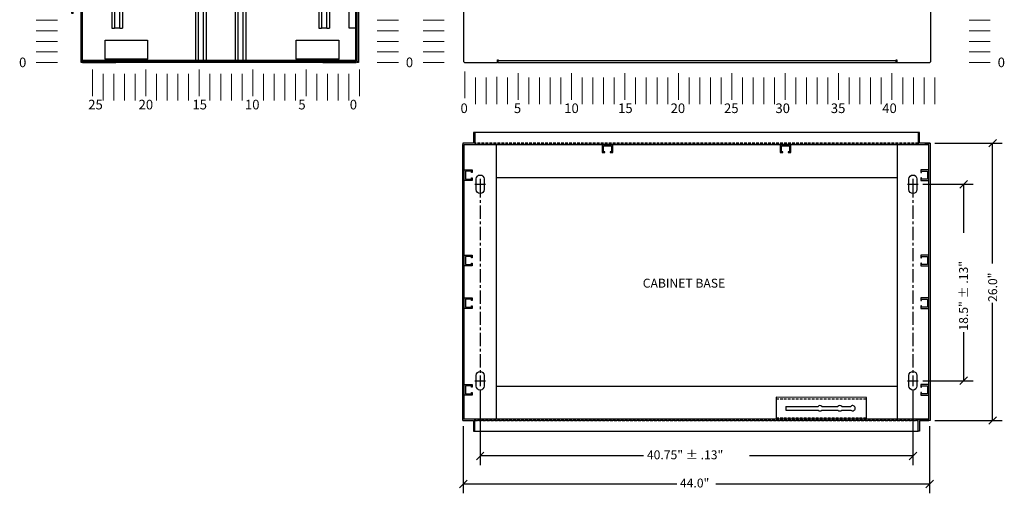
# Model space of a CAD drawing. Units: feet. Extents: x 340 to 532, y -5 to 131.
# Drawn here: x 340 to 433, y -5 to 39 of the extents above; entities that cross this region are included whole.
import ezdxf

# ---------------------------------------------------------------- set-up
doc = ezdxf.new("R2010")
doc.units = ezdxf.units.FT
doc.header["$MEASUREMENT"] = 0
doc.linetypes.add('CENTER', pattern=[2, 1.25, -0.25, 0.25, -0.25])
doc.linetypes.add('HIDDEN', pattern=[0.375, 0.25, -0.125])
for name, color, linetype in [('2', 1, 'Continuous'), ('C-ANNO-TEXT-T120', 4, 'Continuous'), ('D1F', 32, 'Continuous'), ('RAILS', 2, 'Continuous')]:
    doc.layers.add(name, color=color, linetype=linetype)
doc.styles.add('EC4', font='GOTHIC.TTF')
doc.styles.get("Standard").update_dxf_attribs({"font": 'romansm.shx'})
pattern_1 = [(45, (-291.9166, -129.4604), (-1.767767, 1.767767), [])]

# ---------------------------------------------------------------- blocks, each defined once
blk = doc.blocks.new('A$Cc3e21594')
at = {"layer": '2', "linetype": 'Continuous', "lineweight": 25}
for p, q in [((0.76, 17.104), (0.76, 12.204)), ((44.76, 12.204), (44.76, 17.104)), ((0.76, 12.204), (0.86, 12.104)), ((0.86, 12.104), (3.962, 12.104)), ((3.962, 12.352), (4.025, 12.352)), ((3.962, 12.104), (3.962, 12.352)), ((4.01, 12.229), (3.962, 12.229)), ((4.01, 12.104), (3.962, 12.104)), ((4.01, 12.289), (4.01, 12.352)), ((4.01, 12.289), (4.01, 12.229)), ((4.025, 12.289), (4.01, 12.289)), ((4.01, 12.104), (4.01, 12.229)), ((4.025, 12.229), (4.01, 12.229)), ((4.025, 12.104), (4.01, 12.104)), ((4.025, 12.352), (4.025, 12.289)), ((4.025, 12.104), (4.025, 12.289)), ((4.025, 12.289), (41.495, 12.289)), ((4.025, 12.104), (41.495, 12.104)), ((41.495, 12.352), (41.557, 12.352)), ((41.495, 12.289), (41.495, 12.352)), ((41.495, 12.289), (41.495, 12.104)), ((41.51, 12.289), (41.495, 12.289)), ((41.51, 12.229), (41.495, 12.229)), ((41.51, 12.104), (41.495, 12.104)), ((41.51, 12.352), (41.51, 12.289)), ((41.51, 12.229), (41.51, 12.289)), ((41.51, 12.104), (41.51, 12.229)), ((41.51, 12.229), (41.557, 12.229)), ((41.51, 12.104), (41.557, 12.104)), ((41.557, 12.352), (41.557, 12.104)), ((41.557, 12.104), (44.66, 12.104)), ((44.66, 12.104), (44.76, 12.204))]:
    blk.add_line(p, q, dxfattribs=at)
blk = doc.blocks.new('A$C7fa53068')
at = {"layer": '2', "linetype": 'Continuous', "lineweight": 18}
h = blk.add_hatch(dxfattribs=at)
h.set_pattern_fill('ANSI31', color=256, scale=20, style=0)
h.set_pattern_definition(pattern_1)
edge = h.paths.add_edge_path(flags=0)
edge.add_line((28.249, 72.468), (28.374, 72.468))
edge.add_line((28.374, 72.468), (28.374, 75.282))
edge.add_arc((28.189, 75.282), 0.185, 0, 86.90572)
edge.add_line((28.199, 75.467), (0.44, 76.968))
edge.add_arc((0.43, 76.783), 0.185, 86.90572, 176.70057)
edge.add_line((0.246, 76.794), (0, 72.538))
edge.add_arc((0.185, 72.527), 0.185, 176.70057, 269.70057)
edge.add_line((0.184, 72.342), (0.452, 72.341))
edge.add_line((0.452, 72.341), (0.453, 72.466))
edge.add_line((0.453, 72.466), (0.185, 72.467))
edge.add_arc((0.185, 72.527), 0.06, 176.70057, 269.70057, ccw=False)
edge.add_line((0.125, 72.531), (0.37, 76.786))
edge.add_arc((0.43, 76.783), 0.06, 86.90572, 176.70057, ccw=False)
edge.add_line((0.434, 76.843), (28.192, 75.342))
edge.add_arc((28.189, 75.282), 0.06, 0, 86.90572, ccw=False)
edge.add_line((28.249, 75.282), (28.249, 72.468))
h = blk.add_hatch(dxfattribs=at)
h.set_pattern_fill('ANSI31', color=256, scale=20, style=0)
h.set_pattern_definition(pattern_1)
edge = h.paths.add_edge_path(flags=0)
edge.add_arc((2.53, 72.417), 0.03, 114.70057, 179.70057, ccw=False)
edge.add_line((2.518, 72.445), (10.745, 76.229))
edge.add_line((10.745, 76.229), (10.692, 76.342))
edge.add_line((10.692, 76.342), (2.465, 72.558))
edge.add_arc((2.53, 72.417), 0.155, 114.70057, 179.70057)
edge.add_line((2.375, 72.418), (2.367, 70.931))
edge.add_line((2.367, 70.931), (2.492, 70.93))
edge.add_line((2.492, 70.93), (2.5, 72.418))
h = blk.add_hatch(dxfattribs=at)
h.set_pattern_fill('ANSI31', color=256, scale=20, style=0)
h.set_pattern_definition(pattern_1)
edge = h.paths.add_edge_path(flags=0)
edge.add_line((28.24, 0.185), (28.24, 73))
edge.add_line((28.24, 73), (28.115, 73))
edge.add_line((28.115, 73), (28.115, 0.185))
edge.add_arc((28.055, 0.185), 0.06, 270, 360, ccw=False)
edge.add_line((28.055, 0.125), (24.99, 0.125))
edge.add_line((24.99, 0.125), (24.99, 0))
edge.add_line((24.99, 0), (28.055, 0))
edge.add_arc((28.055, 0.185), 0.185, 270, 360)
h = blk.add_hatch(dxfattribs=at)
h.set_pattern_fill('ANSI31', color=256, scale=20, style=0)
h.set_pattern_definition(pattern_1)
edge = h.paths.add_edge_path(flags=0)
edge.add_line((5.49, 0), (5.49, 0.125))
edge.add_line((5.49, 0.125), (2.425, 0.125))
edge.add_arc((2.425, 0.185), 0.06, 180, 270, ccw=False)
edge.add_line((2.365, 0.185), (2.365, 4.815))
edge.add_arc((2.18, 4.815), 0.185, 0, 90)
edge.add_line((2.18, 5), (1.55, 5))
edge.add_arc((1.55, 4.815), 0.185, 90, 180)
edge.add_line((1.365, 4.815), (1.365, 4.625))
edge.add_line((1.365, 4.625), (1.49, 4.625))
edge.add_line((1.49, 4.625), (1.49, 4.815))
edge.add_arc((1.55, 4.815), 0.06, 90, 180, ccw=False)
edge.add_line((1.55, 4.875), (2.18, 4.875))
edge.add_arc((2.18, 4.815), 0.06, 0, 90, ccw=False)
edge.add_line((2.24, 4.815), (2.24, 0.185))
edge.add_arc((2.425, 0.185), 0.185, 180, 270)
edge.add_line((2.425, 0), (5.49, 0))
at = {"layer": '2', "linetype": 'Continuous', "lineweight": 25}
for p, q in [((28.199, 75.467), (0.44, 76.968)), ((13.838, 77.343), (13.838, 76.244)), ((16.838, 76.081), (16.838, 77.343)), ((0.246, 76.794), (0, 72.538)), ((0.37, 76.786), (0.125, 72.531)), ((0.167, 72.517), (0.409, 76.722)), ((0.489, 76.717), (0.409, 76.722)), ((28.192, 75.342), (0.434, 76.843)), ((0.493, 76.78), (0.489, 76.717)), ((10.47, 76.24), (0.493, 76.78)), ((2.465, 72.558), (10.692, 76.342)), ((2.518, 72.445), (10.745, 76.229)), ((10.692, 76.342), (10.745, 76.229)), ((28.127, 75.286), (10.738, 76.226)), ((28.123, 75.223), (28.127, 75.286)), ((28.207, 75.219), (28.123, 75.223)), ((28.13, 75.346), (28.127, 75.286)), ((28.207, 75.219), (28.207, 73)), ((28.249, 72.468), (28.249, 75.282)), ((28.374, 72.468), (28.374, 75.282)), ((14.689, 74.968), (14.689, 73.968)), ((15.814, 75.093), (14.814, 75.093)), ((15.939, 73.968), (15.939, 74.968)), ((14.814, 73.843), (15.814, 73.843)), ((0.126, 72.518), (0.125, 72.468)), ((0.125, 72.468), (0.341, 72.467)), ((0.126, 72.518), (0.342, 72.517)), ((0.452, 72.341), (0.184, 72.342)), ((0.453, 72.466), (0.185, 72.467)), ((0.341, 72.467), (0.342, 72.517)), ((0.41, 72.516), (0.409, 72.466)), ((0.409, 72.466), (0.841, 72.464)), ((0.41, 72.516), (0.842, 72.514)), ((0.452, 72.341), (0.453, 72.466)), ((0.703, 72.465), (0.702, 72.34)), ((0.702, 72.34), (1.702, 72.334)), ((0.841, 72.464), (0.842, 72.514)), ((0.91, 72.514), (0.909, 72.464)), ((0.909, 72.464), (1.341, 72.461)), ((0.91, 72.514), (1.342, 72.511)), ((1.341, 72.461), (1.342, 72.511)), ((1.41, 72.511), (1.409, 72.461)), ((1.409, 72.461), (1.841, 72.459)), ((1.41, 72.511), (1.842, 72.509)), ((1.703, 72.459), (1.702, 72.334)), ((1.841, 72.459), (1.842, 72.509)), ((1.91, 72.508), (1.909, 72.458)), ((1.909, 72.458), (2.375, 72.456)), ((1.91, 72.508), (2.376, 72.506)), ((1.953, 72.458), (1.952, 72.333)), ((2.19, 72.332), (1.952, 72.333)), ((2.19, 72.457), (1.953, 72.458)), ((2.367, 70.931), (2.375, 72.418)), ((2.375, 72.456), (2.376, 72.506)), ((2.375, 72.468), (2.384, 72.468)), ((2.425, 72.531), (2.425, 73)), ((3.426, 73), (2.425, 73)), ((2.492, 70.93), (2.5, 72.418)), ((28.115, 73), (3.725, 73)), ((28.115, 0.185), (28.115, 73)), ((28.24, 73), (28.115, 73)), ((28.24, 0.185), (28.24, 73)), ((28.249, 73), (28.24, 73)), ((28.249, 72.562), (28.24, 72.562)), ((28.249, 72.5), (28.24, 72.5)), ((28.374, 72.468), (28.249, 72.468)), ((28.365, 72.468), (28.365, 0)), ((2.241, 70.642), (2.249, 72.272)), ((2.366, 70.641), (2.374, 72.271)), ((27.485, 3.25), (27.485, 72.25)), ((28.115, 72.25), (27.485, 72.25)), ((1.374, 70.646), (1.373, 70.461)), ((1.376, 70.957), (1.374, 70.646)), ((1.501, 70.956), (1.376, 70.957)), ((1.498, 70.47), (1.498, 70.46)), ((1.501, 70.956), (1.499, 70.645)), ((1.559, 70.585), (2.181, 70.582)), ((2.24, 70.467), (2.24, 70.46)), ((2.365, 70.456), (2.366, 70.641)), ((2.492, 70.93), (2.367, 70.931)), ((2.425, 70.46), (2.425, 70.931)), ((1.498, 70.46), (1.373, 70.461)), ((1.373, 5), (1.373, 70.46)), ((1.373, 70.46), (1.558, 70.46)), ((1.558, 70.46), (2.18, 70.457)), ((1.558, 70.46), (1.558, 5)), ((1.588, 70.46), (1.558, 70.46)), ((2.18, 70.457), (2.18, 5)), ((2.215, 70.46), (2.355, 70.46)), ((2.355, 70.456), (2.365, 70.456)), ((2.365, 70.46), (2.365, 70.46)), ((2.365, 70.46), (2.365, 5)), ((2.425, 70.46), (2.365, 70.46)), ((2.425, 5), (2.425, 70.46)), ((1.373, 5), (1.365, 5)), ((1.365, 4.815), (1.365, 5)), ((1.365, 4.625), (1.365, 4.815)), ((1.55, 5), (1.373, 5)), ((1.49, 4.99), (1.49, 5)), ((1.49, 4.625), (1.49, 4.815)), ((2.18, 5), (1.55, 5)), ((2.18, 4.875), (1.55, 4.875)), ((2.365, 5), (2.18, 5)), ((2.24, 5), (2.24, 4.99)), ((2.24, 0.185), (2.24, 4.815)), ((2.365, 4.815), (2.365, 5)), ((2.365, 5), (2.425, 5)), ((2.365, 4.992), (2.433, 4.992)), ((2.365, 0.185), (2.365, 4.815)), ((2.433, 5), (2.425, 5)), ((2.433, 4.992), (2.433, 5)), ((1.49, 4.625), (1.365, 4.625)), ((28.115, 3.25), (27.485, 3.25)), ((4.49, 0.31), (4.49, 2.125)), ((4.49, 2.125), (8.49, 2.125)), ((8.49, 2.125), (8.49, 0.31)), ((22.49, 0.31), (22.49, 2.125)), ((22.49, 2.125), (26.49, 2.125)), ((26.49, 2.125), (26.49, 0.31)), ((2.24, 0), (2.24, 0.185)), ((2.365, 0), (2.24, 0)), ((2.395, 0.248), (2.365, 0.248)), ((2.365, 0), (2.365, 0.01)), ((2.395, 0.185), (2.395, 0.248)), ((2.395, 0.185), (2.395, 0.133)), ((4.49, 0.185), (2.395, 0.185)), ((2.395, 0), (2.395, 0.002)), ((2.425, 0.125), (5.49, 0.125)), ((2.425, 0), (5.49, 0)), ((4.49, 0.31), (4.49, 0.25)), ((8.49, 0.31), (4.49, 0.31)), ((4.49, 0.25), (4.49, 0.125)), ((4.49, 0.25), (8.49, 0.25)), ((5.49, 0.125), (5.49, 0)), ((24.99, 0.125), (5.49, 0.125)), ((24.99, 0), (5.49, 0)), ((8.49, 0.25), (8.49, 0.31)), ((8.49, 0.25), (8.49, 0.125)), ((22.49, 0.185), (8.49, 0.185)), ((22.49, 0.31), (22.49, 0.25)), ((26.49, 0.31), (22.49, 0.31)), ((22.49, 0.25), (22.49, 0.125)), ((22.49, 0.25), (26.49, 0.25)), ((24.99, 0.125), (24.99, 0)), ((24.99, 0.125), (28.055, 0.125)), ((24.99, 0), (28.055, 0)), ((26.49, 0.25), (26.49, 0.31)), ((26.49, 0.25), (26.49, 0.125)), ((28.115, 0.185), (26.49, 0.185)), ((28.175, 0), (28.055, 0)), ((28.175, 0), (28.175, 0.044)), ((28.24, 0.125), (28.23, 0.125)), ((28.24, 0.125), (28.24, 0)), ((28.365, 0), (28.24, 0))]:
    blk.add_line(p, q, dxfattribs=at)
at = {"layer": '2', "linetype": 'Continuous', "lineweight": 25, "flags": 128}
for points in [[(0.493, 76.78), (0.493, 76.791), (0.494, 76.803), (0.495, 76.813), (0.495, 76.822), (0.495, 76.829), (0.496, 76.835), (0.496, 76.838), (0.496, 76.84)], [(0.41, 72.516), (0.398, 72.516), (0.376, 72.516), (0.354, 72.516), (0.342, 72.517)], [(0.452, 72.341), (0.457, 72.341), (0.471, 72.341), (0.495, 72.341), (0.526, 72.341), (0.563, 72.34), (0.607, 72.34), (0.654, 72.34), (0.702, 72.34)], [(0.909, 72.464), (0.897, 72.464), (0.875, 72.464), (0.854, 72.464), (0.841, 72.464)], [(0.91, 72.514), (0.898, 72.514), (0.876, 72.514), (0.854, 72.514), (0.842, 72.514)], [(1.409, 72.461), (1.397, 72.461), (1.375, 72.461), (1.354, 72.461), (1.341, 72.461)], [(1.41, 72.511), (1.397, 72.511), (1.376, 72.511), (1.354, 72.511), (1.342, 72.511)], [(1.702, 72.334), (1.751, 72.334), (1.798, 72.334), (1.841, 72.334), (1.879, 72.334), (1.91, 72.333), (1.933, 72.333), (1.948, 72.333), (1.952, 72.333)], [(1.909, 72.458), (1.897, 72.458), (1.875, 72.459), (1.854, 72.459), (1.841, 72.459)], [(1.91, 72.508), (1.897, 72.508), (1.876, 72.509), (1.854, 72.509), (1.842, 72.509)]]:
    blk.add_lwpolyline(points, dxfattribs=at)
at = {"layer": '2', "linetype": 'Continuous', "lineweight": 25}
for centre, radius in [((15.338, 77.343), 0.625), ((15.314, 74.468), 0.625), ((15.314, 74.468), 0.25)]:
    blk.add_circle(centre, radius, dxfattribs=at)
for centre, radius, start, end in [((15.338, 77.343), 1.5, 90, 180), ((15.338, 77.343), 1.5, 0, 90), ((0.43, 76.783), 0.185, 86.90572, 176.70057), ((0.43, 76.783), 0.06, 86.90572, 176.70057), ((28.189, 75.282), 0.06, 0, 86.90572), ((28.189, 75.282), 0.185, 0, 86.90572), ((14.814, 74.968), 0.125, 90, 180), ((15.314, 74.468), 0.375, 163.84207, 223.84207), ((15.314, 74.468), 0.375, 103.84207, 163.84207), ((15.314, 74.468), 0.375, 223.84207, 283.84207), ((15.314, 74.468), 0.375, 43.84207, 103.84207), ((15.314, 74.468), 0.375, 283.84207, 343.84207), ((15.314, 74.468), 0.375, 343.84207, 43.84207), ((15.814, 74.968), 0.125, 0, 90), ((14.814, 73.968), 0.125, 180, 270), ((15.814, 73.968), 0.125, 270, 0), ((0.185, 72.527), 0.185, 176.70057, 269.70057), ((0.185, 72.527), 0.06, 176.70057, 269.70057), ((2.189, 72.272), 0.185, 359.70057, 89.70057), ((2.189, 72.272), 0.06, 359.70057, 89.70057), ((2.53, 72.417), 0.155, 114.70057, 179.70057), ((2.53, 72.417), 0.03, 114.70057, 179.70057), ((1.559, 70.645), 0.185, 179.70057, 269.70057), ((1.559, 70.645), 0.06, 179.70057, 269.70057), ((2.181, 70.642), 0.185, 269.70057, 359.70057), ((2.181, 70.642), 0.06, 269.70057, 359.70057), ((1.55, 4.815), 0.185, 90, 180), ((1.55, 4.815), 0.06, 90, 180), ((2.18, 4.815), 0.185, 0, 90), ((2.18, 4.815), 0.06, 0, 90), ((2.425, 0.185), 0.185, 180, 270), ((2.425, 0.185), 0.06, 180, 270), ((28.055, 0.185), 0.185, 270, 0), ((28.055, 0.185), 0.06, 270, 0)]:
    blk.add_arc(centre, radius, start, end, dxfattribs=at)
for points, knots in [([(14.894, 74.364), (14.899, 74.382), (14.911, 74.423), (14.931, 74.493), (14.946, 74.545), (14.954, 74.572)], [0, 0, 0, 0, 0.265463, 0.628077, 1, 1, 1, 1]), ([(14.894, 74.364), (14.917, 74.34), (14.965, 74.29), (15.016, 74.236), (15.043, 74.209), (15.044, 74.208)], [0, 0, 0, 0, 0.484342, 0.986327, 1, 1, 1, 1]), ([(14.954, 74.572), (14.955, 74.577), (14.964, 74.608), (14.981, 74.666), (15, 74.73), (15.011, 74.768), (15.014, 74.78)], [0, 0, 0, 0, 0.06653, 0.435284, 0.814551, 1, 1, 1, 1]), ([(15.225, 74.832), (15.195, 74.825), (15.135, 74.81), (15.066, 74.793), (15.026, 74.783), (15.014, 74.78)], [0, 0, 0, 0, 0.406294, 0.82727, 1, 1, 1, 1]), ([(15.044, 74.208), (15.065, 74.186), (15.108, 74.142), (15.157, 74.09), (15.186, 74.06), (15.194, 74.052)], [0, 0, 0, 0, 0.406295, 0.827276, 1, 1, 1, 1]), ([(15.435, 74.884), (15.402, 74.876), (15.336, 74.859), (15.263, 74.841), (15.226, 74.832), (15.225, 74.832)], [0, 0, 0, 0, 0.48434, 0.986324, 1, 1, 1, 1]), ([(15.585, 74.727), (15.564, 74.749), (15.521, 74.794), (15.471, 74.846), (15.443, 74.875), (15.435, 74.884)], [0, 0, 0, 0, 0.406292, 0.8272705, 1, 1, 1, 1]), ([(15.735, 74.571), (15.711, 74.596), (15.664, 74.645), (15.612, 74.699), (15.585, 74.727), (15.585, 74.727)], [0, 0, 0, 0, 0.484342, 0.986327, 1, 1, 1, 1]), ([(15.614, 74.155), (15.619, 74.173), (15.631, 74.215), (15.651, 74.284), (15.667, 74.337), (15.674, 74.363)], [0, 0, 0, 0, 0.265463, 0.628077, 1, 1, 1, 1]), ([(15.674, 74.363), (15.676, 74.368), (15.685, 74.399), (15.702, 74.457), (15.72, 74.522), (15.731, 74.559), (15.735, 74.571)], [0, 0, 0, 0, 0.06654, 0.435284, 0.814551, 1, 1, 1, 1]), ([(15.194, 74.052), (15.226, 74.06), (15.293, 74.076), (15.366, 74.094), (15.403, 74.103), (15.404, 74.104)], [0, 0, 0, 0, 0.484339, 0.986327, 1, 1, 1, 1]), ([(15.404, 74.104), (15.433, 74.111), (15.493, 74.126), (15.563, 74.143), (15.603, 74.153), (15.614, 74.155)], [0, 0, 0, 0, 0.406294, 0.82727, 1, 1, 1, 1])]:
    blk.add_open_spline(points, degree=3, knots=knots, dxfattribs=at)

msp = doc.modelspace()

# ---------------------------------------------------------------- linework, layer by layer
at = {"layer": '2'}
for p, q in [((382.871, 28.795), (383.001, 28.795)), ((383.001, 28.795), (383.001, 27.665)), ((424.871, 28.795), (424.741, 28.795)), ((424.741, 28.795), (424.741, 27.665)), ((381.871, 1.665), (381.871, 27.665)), ((424.741, 27.665), (383.001, 27.665)), ((383.497, 24.415), (383.497, 23.415)), ((384.992, 24.545), (422.75, 24.545)), ((424.247, 24.415), (424.247, 23.415)), ((382.997, 23.915), (383.997, 23.915)), ((423.747, 23.915), (424.747, 23.915)), ((383.497, 5.915), (383.497, 4.915)), ((424.247, 5.915), (424.247, 4.915)), ((382.997, 5.415), (383.997, 5.415)), ((384.992, 4.915), (422.75, 4.915)), ((423.747, 5.415), (424.747, 5.415)), ((412.273, 2.998), (412.273, 2.65)), ((383.001, 0.665), (424.741, 0.665))]:
    msp.add_line(p, q, dxfattribs=at)
at = {"layer": '2', "color": 4}
for p, q in [((431.395, 27.441), (432.103, 28.148)), ((426.311, 27.795), (432.639, 27.795)), ((431.749, 16.468), (431.749, 27.795)), ((428.667, 23.561), (429.374, 24.268)), ((425.166, 23.915), (429.911, 23.915)), ((429.021, 23.915), (429.021, 19.333)), ((431.749, 1.665), (431.749, 12.756)), ((429.021, 9.996), (429.021, 5.415)), ((428.667, 5.061), (429.374, 5.768)), ((425.166, 5.415), (429.911, 5.415)), ((431.395, 1.311), (432.103, 2.018)), ((426.311, 1.665), (432.639, 1.665)), ((383.143, -2.029), (383.85, -1.322)), ((398.873, -1.676), (383.497, -1.676)), ((424.247, -1.676), (408.87, -1.676)), ((423.893, -2.029), (424.6, -1.322)), ((381.551, -4.674), (382.258, -3.967)), ((402.025, -4.321), (381.905, -4.321)), ((425.82, -4.321), (405.7, -4.321)), ((425.467, -4.674), (426.174, -3.967))]:
    msp.add_line(p, q, dxfattribs=at)
at = {"layer": '2', "linetype": 'HIDDEN'}
for p, q in [((424.741, 27.795), (383.001, 27.795)), ((411.356, 3.724), (419.875, 3.719)), ((411.356, 1.925), (419.875, 1.919)), ((424.741, 1.665), (383.001, 1.665))]:
    msp.add_line(p, q, dxfattribs=at)
at = {"layer": '2', "linetype": 'CENTER'}
for p, q in [((383.497, 23.915), (383.497, 5.415)), ((424.247, 23.915), (424.247, 5.415))]:
    msp.add_line(p, q, dxfattribs=at)
at = {"layer": '2'}
for points in [[(425.871, 27.795), (424.871, 27.795), (424.871, 28.795), (382.871, 28.795), (382.871, 27.795), (381.871, 27.795)], [(382.366, 27.795), (381.871, 27.795), (381.871, 1.665), (382.871, 1.665), (382.871, 0.665), (383.001, 0.665), (383.001, 1.795), (382.001, 1.795), (382.001, 27.665)], [(382.001, 27.665), (425.741, 27.665)], [(382.001, 27.665), (382.366, 27.665)], [(384.992, 27.665), (384.992, 1.795)], [(422.75, 27.665), (422.75, 1.795)], [(425.375, 27.795), (425.375, 27.795), (425.871, 27.795), (425.871, 1.665), (424.871, 1.665), (424.871, 0.665), (424.741, 0.665), (424.741, 1.795), (425.741, 1.795), (425.741, 27.665)], [(425.871, 27.665), (425.871, 1.665), (424.871, 1.665)], [(425.741, 27.665), (425.375, 27.665)], [(419.875, 1.795), (419.875, 3.849), (411.356, 3.854), (411.356, 1.795)], [(412.273, 2.998), (414.943, 2.998), (415.309, 2.998)], [(415.668, 2.998), (417.181, 2.998)], [(417.54, 2.998), (418.387, 2.998)], [(412.273, 2.65), (414.943, 2.65), (415.309, 2.65)], [(415.668, 2.65), (417.181, 2.65)], [(417.54, 2.65), (418.387, 2.65)], [(425.741, 1.795), (382.001, 1.795)], [(382.001, 1.665), (382.871, 1.665)], [(424.871, 1.665), (425.741, 1.665)]]:
    msp.add_lwpolyline(points, dxfattribs=at)
for points in [[(395.867, 27.54), (395.867, 27.54), (395.867, 27.54), (395.867, 26.985), (395.742, 26.985), (395.742, 26.915), (395.992, 26.915), (395.992, 27.665), (394.992, 27.665), (394.992, 26.915), (395.242, 26.915), (395.242, 26.985), (395.117, 26.985), (395.117, 27.54), (395.117, 27.54), (395.117, 27.54)], [(412.625, 27.54), (412.625, 27.54), (412.625, 27.54), (412.625, 26.985), (412.5, 26.985), (412.5, 26.915), (412.75, 26.915), (412.75, 27.665), (411.75, 27.665), (411.75, 26.915), (412, 26.915), (412, 26.985), (411.875, 26.985), (411.875, 27.54), (411.875, 27.54), (411.875, 27.54)], [(382.126, 24.41), (382.126, 24.41), (382.126, 24.41), (382.681, 24.41), (382.681, 24.535), (382.751, 24.535), (382.751, 24.285), (382.001, 24.285), (382.001, 25.285), (382.751, 25.285), (382.751, 25.035), (382.681, 25.035), (382.681, 25.16), (382.126, 25.16), (382.126, 25.16), (382.126, 25.16)], [(425.616, 24.41), (425.616, 24.41), (425.616, 24.41), (425.061, 24.41), (425.061, 24.535), (424.991, 24.535), (424.991, 24.285), (425.741, 24.285), (425.741, 25.285), (424.991, 25.285), (424.991, 25.035), (425.061, 25.035), (425.061, 25.16), (425.616, 25.16), (425.616, 25.16), (425.616, 25.16)], [(382.126, 16.355), (382.126, 16.355), (382.126, 16.355), (382.681, 16.355), (382.681, 16.48), (382.751, 16.48), (382.751, 16.23), (382.001, 16.23), (382.001, 17.23), (382.751, 17.23), (382.751, 16.98), (382.681, 16.98), (382.681, 17.105), (382.126, 17.105), (382.126, 17.105), (382.126, 17.105)], [(425.616, 16.355), (425.616, 16.355), (425.616, 16.355), (425.061, 16.355), (425.061, 16.48), (424.991, 16.48), (424.991, 16.23), (425.741, 16.23), (425.741, 17.23), (424.991, 17.23), (424.991, 16.98), (425.061, 16.98), (425.061, 17.105), (425.616, 17.105), (425.616, 17.105), (425.616, 17.105)], [(382.126, 12.355), (382.126, 12.355), (382.126, 12.355), (382.681, 12.355), (382.681, 12.48), (382.751, 12.48), (382.751, 12.23), (382.001, 12.23), (382.001, 13.23), (382.751, 13.23), (382.751, 12.98), (382.681, 12.98), (382.681, 13.105), (382.126, 13.105), (382.126, 13.105), (382.126, 13.105)], [(425.616, 12.355), (425.616, 12.355), (425.616, 12.355), (425.061, 12.355), (425.061, 12.48), (424.991, 12.48), (424.991, 12.23), (425.741, 12.23), (425.741, 13.23), (424.991, 13.23), (424.991, 12.98), (425.061, 12.98), (425.061, 13.105), (425.616, 13.105), (425.616, 13.105), (425.616, 13.105)], [(382.126, 4.17), (382.126, 4.17), (382.126, 4.17), (382.681, 4.17), (382.681, 4.295), (382.751, 4.295), (382.751, 4.045), (382.001, 4.045), (382.001, 5.045), (382.751, 5.045), (382.751, 4.795), (382.681, 4.795), (382.681, 4.92), (382.126, 4.92), (382.126, 4.92), (382.126, 4.92)], [(425.616, 4.17), (425.616, 4.17), (425.616, 4.17), (425.061, 4.17), (425.061, 4.295), (424.991, 4.295), (424.991, 4.045), (425.741, 4.045), (425.741, 5.045), (424.991, 5.045), (424.991, 4.795), (425.061, 4.795), (425.061, 4.92), (425.616, 4.92), (425.616, 4.92), (425.616, 4.92)]]:
    msp.add_lwpolyline(points, close=True, dxfattribs=at)
for points in [[(383.872, 23.415, -1), (383.122, 23.415), (383.122, 24.415, -1), (383.872, 24.415)], [(424.622, 23.415, -1), (423.872, 23.415), (423.872, 24.415, -1), (424.622, 24.415)], [(383.872, 4.915, -1), (383.122, 4.915), (383.122, 5.915, -1), (383.872, 5.915)], [(424.622, 4.915, -1), (423.872, 4.915), (423.872, 5.915, -1), (424.622, 5.915)]]:
    msp.add_lwpolyline(points, format="xyb", close=True, dxfattribs=at)
at = {"layer": '2', "color": 4}
for points in [[(383.508, 4.54), (383.497, -2.547)], [(424.247, 4.54), (424.247, -2.547)], [(381.905, 1.145), (381.905, -5.191)], [(425.82, 1.145), (425.82, -5.191)]]:
    msp.add_lwpolyline(points, dxfattribs=at)
at = {"layer": '2', "linetype": 'HIDDEN'}
msp.add_lwpolyline([(383.001, 1.665), (424.741, 1.665)], dxfattribs=at)
at = {"layer": '2'}
for centre, start, end in [((415.489, 2.824), 44.07504, 135.92496), ((417.36, 2.824), 44.07504, 135.92496), ((418.567, 2.824), 224.07504, 135.92496), ((415.489, 2.824), 224.07504, 315.92496), ((417.36, 2.824), 224.07504, 315.92496)]:
    msp.add_arc(centre, 0.25, start, end, dxfattribs=at)
at = {"layer": 'C-ANNO-TEXT-T120', "lineweight": 0}
for p, q in [((343.686, 39.381), (341.698, 39.381)), ((373.807, 39.381), (375.794, 39.381)), ((380.111, 39.381), (378.123, 39.381)), ((429.536, 39.381), (431.524, 39.381)), ((343.686, 38.381), (341.698, 38.381)), ((373.807, 38.381), (375.794, 38.381)), ((380.111, 38.381), (378.123, 38.381)), ((429.536, 38.381), (431.524, 38.381)), ((343.686, 37.381), (341.698, 37.381)), ((373.807, 37.381), (375.794, 37.381)), ((380.111, 37.381), (378.123, 37.381)), ((429.536, 37.381), (431.524, 37.381)), ((343.686, 36.381), (341.698, 36.381)), ((373.807, 36.381), (375.794, 36.381)), ((380.111, 36.381), (378.123, 36.381)), ((429.536, 36.381), (431.524, 36.381)), ((343.686, 35.381), (341.698, 35.381)), ((373.807, 35.381), (375.794, 35.381)), ((380.111, 35.381), (378.123, 35.381)), ((429.536, 35.381), (431.524, 35.381)), ((346.99, 34.716), (346.99, 32.207)), ((347.996, 34.327), (347.996, 31.817)), ((349.001, 34.327), (349.001, 31.817)), ((350.007, 34.327), (350.007, 31.817)), ((351.013, 34.327), (351.013, 31.817)), ((352.019, 34.716), (352.019, 32.207)), ((353.025, 34.327), (353.025, 31.817)), ((354.031, 34.327), (354.031, 31.817)), ((355.037, 34.327), (355.037, 31.817)), ((356.042, 34.327), (356.042, 31.817)), ((357.048, 34.716), (357.048, 32.207)), ((358.054, 34.327), (358.054, 31.817)), ((359.06, 34.327), (359.06, 31.817)), ((360.066, 34.327), (360.066, 31.817)), ((361.072, 34.327), (361.072, 31.817)), ((362.077, 34.716), (362.077, 32.207)), ((363.083, 34.327), (363.083, 31.817)), ((364.089, 34.327), (364.089, 31.817)), ((365.095, 34.327), (365.095, 31.817)), ((366.101, 34.327), (366.101, 31.817)), ((367.107, 34.716), (367.107, 32.207)), ((368.112, 34.327), (368.112, 31.817)), ((369.118, 34.327), (369.118, 31.817)), ((370.124, 34.327), (370.124, 31.817)), ((371.13, 34.327), (371.13, 31.817)), ((372.136, 34.716), (372.136, 32.207)), ((382.043, 34.551), (382.043, 32.042)), ((387.072, 34.372), (387.072, 31.863)), ((392.101, 34.372), (392.101, 31.863)), ((397.13, 34.372), (397.13, 31.863)), ((402.159, 34.372), (402.159, 31.863)), ((407.189, 34.372), (407.189, 31.863)), ((412.218, 34.372), (412.218, 31.863)), ((417.247, 34.372), (417.247, 31.863)), ((422.276, 34.372), (422.276, 31.863)), ((383.048, 33.983), (383.048, 31.473)), ((384.054, 33.983), (384.054, 31.473)), ((385.06, 34.025), (385.06, 31.473)), ((386.066, 33.983), (386.066, 31.473)), ((388.078, 33.983), (388.078, 31.473)), ((389.084, 33.983), (389.084, 31.473)), ((390.089, 33.983), (390.089, 31.473)), ((391.095, 33.983), (391.095, 31.473)), ((393.107, 33.983), (393.107, 31.473)), ((394.113, 33.983), (394.113, 31.473)), ((395.119, 33.983), (395.119, 31.473)), ((396.124, 33.983), (396.124, 31.473)), ((398.136, 33.983), (398.136, 31.473)), ((399.142, 33.983), (399.142, 31.473)), ((400.148, 33.983), (400.148, 31.473)), ((401.154, 33.983), (401.154, 31.473)), ((403.165, 33.983), (403.165, 31.473)), ((404.171, 33.983), (404.171, 31.473)), ((405.177, 33.983), (405.177, 31.473)), ((406.183, 33.983), (406.183, 31.473)), ((408.194, 33.983), (408.194, 31.473)), ((409.2, 33.983), (409.2, 31.473)), ((410.206, 33.983), (410.206, 31.473)), ((411.212, 33.983), (411.212, 31.473)), ((413.224, 33.983), (413.224, 31.473)), ((414.229, 33.983), (414.229, 31.473)), ((415.235, 33.983), (415.235, 31.473)), ((416.241, 33.983), (416.241, 31.473)), ((418.253, 33.983), (418.253, 31.473)), ((419.259, 33.983), (419.259, 31.473)), ((420.265, 33.983), (420.265, 31.473)), ((421.27, 33.983), (421.27, 31.473)), ((423.282, 33.983), (423.282, 31.473)), ((424.288, 33.983), (424.288, 31.473)), ((425.294, 33.983), (425.294, 31.473)), ((426.3, 33.983), (426.3, 31.473))]:
    msp.add_line(p, q, dxfattribs=at)
at = {"layer": 'RAILS', "linetype": 'Continuous', "lineweight": 25}
for p, q in [((369.301, 75.581), (369.301, 38.631)), ((368.301, 72.28), (368.301, 38.631)), ((368.551, 72.28), (368.551, 38.631)), ((369.051, 38.631), (369.051, 72.28)), ((348.801, 44.588), (348.801, 38.631)), ((349.051, 40.183), (349.051, 38.631)), ((349.551, 38.631), (349.551, 40.183)), ((349.801, 40.183), (349.801, 38.631)), ((356.681, 40.183), (356.681, 35.631)), ((356.931, 40.183), (356.931, 35.631)), ((357.431, 35.631), (357.431, 40.183)), ((357.681, 40.183), (357.681, 35.631)), ((360.421, 40.183), (360.421, 35.631)), ((360.671, 40.183), (360.671, 35.631)), ((361.171, 35.631), (361.171, 40.183)), ((361.421, 40.183), (361.421, 35.631)), ((348.801, 38.631), (349.051, 38.631)), ((349.551, 38.631), (349.051, 38.631)), ((349.551, 38.631), (349.801, 38.631)), ((368.301, 38.631), (368.551, 38.631)), ((369.051, 38.631), (368.551, 38.631)), ((369.051, 38.631), (369.301, 38.631))]:
    msp.add_line(p, q, dxfattribs=at)

# ---------------------------------------------------------------- block references
for name, p in [('A$C7fa53068', (343.686, 35.381)), ('A$Cc3e21594', (381.173, 23.277))]:
    msp.add_blockref(name, p)

# ---------------------------------------------------------------- texts
at = {"layer": 'C-ANNO-TEXT-T120', "lineweight": 0, "style": 'EC4'}
for s, height, p in [('0', 0.905, (340.073, 34.946)), ('0', 0.905, (376.497, 34.946)), ('0', 0.905, (432.227, 34.946)), ('25', 0.9053, (346.589, 30.97)), ('20', 0.9053, (351.329, 30.97)), ('15', 0.9053, (356.399, 30.97)), ('10', 0.9053, (361.346, 30.97)), ('5', 0.905, (366.375, 30.97)), ('0', 0.905, (371.215, 30.97)), ('0', 0.905, (381.642, 30.626)), ('5', 0.905, (386.671, 30.626)), ('10', 0.9053, (391.411, 30.626)), ('15', 0.9053, (396.482, 30.626)), ('20', 0.9053, (401.428, 30.626)), ('25', 0.9053, (406.457, 30.626)), ('30', 0.9053, (411.297, 30.626)), ('35', 0.9053, (416.516, 30.626)), ('40', 0.9053, (421.356, 30.626))]:
    msp.add_text(s, height=height, dxfattribs=at).set_placement(p)
at = {"layer": 'D1F'}
for s, height, p in [('18.5" ± .13"', 0.83916, (429.431, 10.136)), ('26.0"', 0.8392, (432.177, 12.833))]:
    msp.add_text(s, height=height, rotation=90, dxfattribs=at).set_placement(p)
for s, height, p in [('CABINET BASE', 0.83916, (398.807, 14.183)), ('40.75" ± .13"', 0.83916, (399.199, -1.985)), ('44.0"', 0.8392, (402.308, -4.641))]:
    msp.add_text(s, height=height, dxfattribs=at).set_placement(p)

doc.saveas('drawing.dxf')
